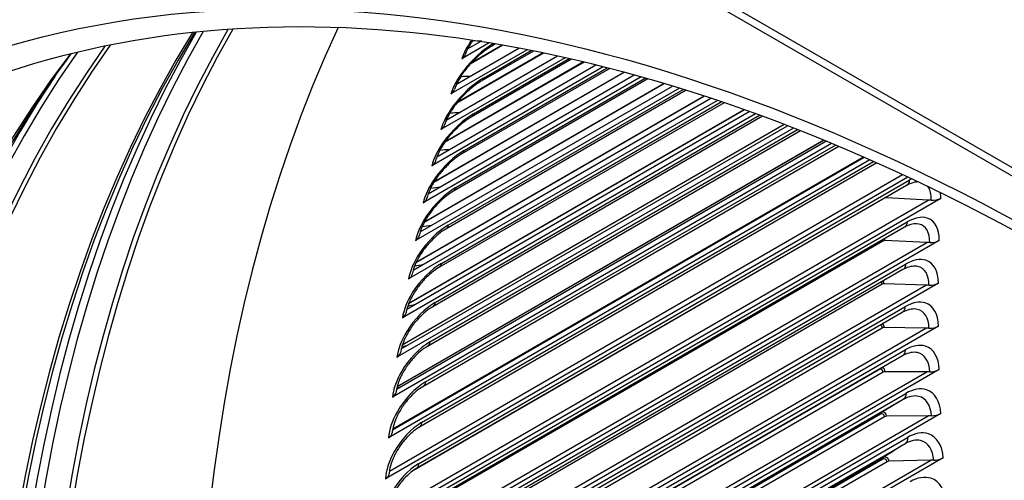
# Model space of a CAD drawing. Units: inches. Extents: x -11 to 100, y -8 to 46.
# Drawn here: x 46 to 49, y 37 to 39 of the extents above; entities that cross this region are included whole.
import ezdxf

# ---------------------------------------------------------------- set-up
doc = ezdxf.new("R2010")
doc.units = ezdxf.units.IN
doc.header["$MEASUREMENT"] = 0
doc.layers.add('PV', color=250, linetype='Continuous')

msp = doc.modelspace()

# ---------------------------------------------------------------- linework, layer by layer
at = {"layer": 'PV'}
for p, q in [((55.5649, 34.8559), (40.8146, 43.3719)), ((55.5649, 34.8273), (40.8146, 43.3434)), ((47.4003, 38.9553), (47.3049, 38.9002)), ((47.3254, 38.9344), (47.37, 38.9602)), ((47.5322, 38.9316), (47.2677, 38.7789)), ((47.2871, 38.8122), (47.5034, 38.9371)), ((47.448, 38.9472), (47.3348, 38.8819)), ((47.4458, 38.9476), (47.3379, 38.8852)), ((47.554, 38.9273), (47.3721, 38.8223)), ((47.38, 38.8332), (47.5458, 38.929)), ((47.4217, 38.9517), (47.4093, 38.9445)), ((47.6641, 38.904), (47.233, 38.6552)), ((47.7292, 38.889), (47.2456, 38.6097)), ((47.7278, 38.8893), (47.247, 38.6117)), ((47.2515, 38.6877), (47.6367, 38.9101)), ((47.589, 38.9202), (47.2875, 38.7462)), ((47.5872, 38.9206), (47.2895, 38.7487)), ((47.6862, 38.899), (47.3376, 38.6978)), ((47.3456, 38.7093), (47.6776, 38.901)), ((47.7959, 38.8726), (47.201, 38.5292)), ((47.8689, 38.8536), (47.2084, 38.4722)), ((47.8677, 38.8539), (47.2093, 38.4738)), ((47.2187, 38.561), (47.7698, 38.8792)), ((47.8183, 38.8669), (47.3057, 38.5709)), ((47.3139, 38.5831), (47.8095, 38.8692)), ((47.9277, 38.8375), (47.1716, 38.4009)), ((47.1886, 38.432), (47.9028, 38.8444)), ((47.9505, 38.831), (47.2764, 38.4418)), ((47.2848, 38.4546), (47.9413, 38.8336)), ((48.0596, 38.7986), (47.1449, 38.2704)), ((47.1612, 38.3009), (48.0358, 38.8059)), ((48.0081, 38.8142), (47.1753, 38.3334)), ((48.0072, 38.8145), (47.176, 38.3346)), ((48.0828, 38.7914), (47.2498, 38.3104)), ((47.2583, 38.3239), (48.0732, 38.7944)), ((48.1916, 38.7561), (47.1208, 38.1378)), ((47.1365, 38.1677), (48.1688, 38.7637)), ((48.1469, 38.7709), (47.1462, 38.1931)), ((48.1462, 38.7711), (47.1467, 38.194)), ((47.2344, 38.191), (48.2051, 38.7515)), ((47.1146, 38.0324), (48.3018, 38.7178)), ((48.2853, 38.7237), (47.1209, 38.0514)), ((48.2848, 38.7239), (47.1211, 38.052)), ((48.2151, 38.7481), (47.2258, 38.1769)), ((48.3236, 38.71), (47.0993, 38.0031)), ((48.3475, 38.7012), (47.2045, 38.0413)), ((47.2133, 38.0561), (48.3371, 38.705)), ((48.4556, 38.6603), (47.0805, 37.8664)), ((47.0954, 37.8951), (48.4347, 38.6684)), ((48.4235, 38.6727), (47.099, 37.908)), ((48.423, 38.6729), (47.0992, 37.9086)), ((48.4799, 38.6508), (47.1859, 37.9037)), ((47.1948, 37.9192), (48.4692, 38.655)), ((47.0789, 37.7559), (48.5677, 38.6154)), ((48.5613, 38.6181), (47.0806, 37.7632)), ((48.561, 38.6182), (47.0807, 37.7636)), ((48.5877, 38.6072), (47.0644, 37.7277)), ((48.6123, 38.5968), (47.17, 37.7641)), ((47.1789, 37.7803), (48.6013, 38.6015)), ((48.7197, 38.5505), (47.051, 37.5871)), ((47.0652, 37.6147), (48.7006, 38.559)), ((48.6988, 38.5598), (47.0655, 37.6168)), ((48.6986, 38.5599), (47.0656, 37.617)), ((48.7448, 38.5394), (47.1568, 37.6226)), ((47.1658, 37.6395), (48.7333, 38.5445)), ((48.8518, 38.4905), (47.0403, 37.4447)), ((47.0541, 37.4718), (48.8335, 38.4991)), ((47.1554, 37.4969), (48.8568, 38.4792)), ((48.8478, 38.4616), (47.1463, 37.4793)), ((48.9658, 38.4167), (47.0323, 37.3004)), ((47.0459, 37.327), (48.9225, 38.4105)), ((48.771, 38.4168), (47.1382, 37.4741)), ((48.9225, 38.4105), (48.7779, 38.4183)), ((48.9331, 38.4099), (48.9225, 38.4105)), ((48.84, 38.3165), (47.1386, 37.3341)), ((47.1476, 37.3525), (48.8491, 38.3348)), ((48.9605, 38.2708), (47.027, 37.1545)), ((47.0403, 37.1806), (48.9172, 38.2642)), ((48.7656, 38.2687), (47.1109, 37.3133)), ((48.9172, 38.2642), (48.7725, 38.2702)), ((48.9278, 38.2638), (48.9172, 38.2642)), ((48.835, 38.1696), (47.1335, 37.1873)), ((47.1426, 37.2064), (48.8441, 38.1887)), ((48.9578, 38.1232), (47.0243, 37.0069)), ((47.0375, 37.0325), (48.9145, 38.1162)), ((48.7629, 38.1189), (47.096, 37.1565)), ((48.9145, 38.1162), (48.7699, 38.1204)), ((48.9252, 38.1159), (48.9145, 38.1162)), ((47.1402, 37.0586), (48.8417, 38.0409)), ((48.8326, 38.0211), (47.1311, 37.0388)), ((48.9579, 37.974), (47.0244, 36.8577)), ((47.0374, 36.8828), (48.9146, 37.9667)), ((48.763, 37.9674), (47.0868, 36.9997)), ((48.9146, 37.9667), (48.77, 37.969)), ((48.9252, 37.9665), (48.9146, 37.9667)), ((48.833, 37.871), (47.1315, 36.8886)), ((47.1406, 36.9092), (48.8421, 37.8916)), ((48.9607, 37.8233), (47.0272, 36.707)), ((47.04, 36.7316), (48.9174, 37.8156)), ((48.7659, 37.8144), (47.0819, 36.8422)), ((48.7515, 37.823), (47.1196, 36.8808)), ((48.9174, 37.8156), (48.7728, 37.8161)), ((48.928, 37.8155), (48.9174, 37.8156)), ((47.1437, 36.7584), (48.8451, 37.7407)), ((48.836, 37.7194), (47.1346, 36.737)), ((48.9662, 37.6711), (47.0327, 36.5548)), ((47.0454, 36.579), (48.9229, 37.663)), ((48.7714, 37.66), (47.081, 36.684)), ((48.7568, 37.6686), (47.1084, 36.7169)), ((48.7586, 37.6733), (47.121, 36.7278)), ((48.9229, 37.663), (48.7784, 37.6617)), ((48.9335, 37.6631), (48.9229, 37.663)), ((48.8423, 37.5665), (47.1408, 36.5842)), ((47.1494, 36.606), (48.8509, 37.5884)), ((48.9744, 37.5175), (47.0409, 36.4012)), ((47.0535, 36.425), (48.9311, 37.509)), ((48.7797, 37.5041), (47.0835, 36.5248)), ((48.7648, 37.5129), (47.1061, 36.5552)), ((48.7665, 37.5177), (47.1142, 36.5637)), ((48.9311, 37.509), (48.7867, 37.5058)), ((48.9417, 37.5093), (48.9311, 37.509))]:
    msp.add_line(p, q, dxfattribs=at)
for centre, major_axis, ratio, start_param, end_param in [((54.0909, 33.8906), (-6.125, 10.6088), 0.57735, 3.141593, 6.268256), ((53.846, 33.7492), (-6.125, 10.6088), 0.57735, 3.076028, 6.348667), ((51.1846, 32.2127), (-4.352, 7.5379), 0.57735, 5.407443, 5.889866), ((51.176, 32.2077), (-4.3509, 7.536), 0.57735, 5.407443, 5.885572), ((51.7948, 32.5649), (-4.3334, 7.5057), 0.57735, 0.301027, 2.840565), ((51.812, 32.5748), (-4.3356, 7.5095), 0.57735, 0.303723, 2.83787), ((51.8789, 32.6135), (-4.3532, 7.5399), 0.57735, 0.317331, 2.824262), ((51.9129, 32.6331), (-4.3532, 7.5399), 0.57735, 0.320964, 2.820628), ((51.9798, 32.6717), (-4.3356, 7.5095), 0.57735, 0.322201, 2.819391), ((51.997, 32.6817), (-4.3334, 7.5057), 0.57735, 0.323383, 2.818209), ((52.5146, 32.9805), (-4.3334, 7.5057), 0.57735, 0.382824, 2.758769), ((51.2942, 32.2759), (-4.3532, 7.5399), 0.57735, 0.258406, 2.883187), ((51.361, 32.3145), (-4.3356, 7.5095), 0.57735, 0.256273, 2.88532), ((51.3783, 32.3244), (-4.3334, 7.5057), 0.57735, 0.256969, 2.884623), ((51.176, 32.2077), (-4.3334, 7.5057), 0.57735, 0.236849, 2.904744), ((47.2754, 38.9279), (0.0417, -0.0134), 0.723261, 5.702421, 6.283185), ((50.7423, 31.9573), (-4.3356, 7.5095), 0.57735, 0.20002, 2.941573), ((50.7596, 31.9672), (-4.3334, 7.5057), 0.57735, 0.199728, 2.941865), ((51.2601, 32.2562), (-4.3532, 7.5399), 0.57735, 0.273033, 2.86856), ((51.1933, 32.2176), (-4.3356, 7.5095), 0.57735, 0.265589, 2.876003), ((47.2379, 38.806), (0.042, -0.0123), 0.715173, 5.684414, 6.283185), ((50.5573, 31.8505), (-4.3334, 7.5057), 0.57735, 0.185244, 2.956348), ((50.6754, 31.9187), (-4.3532, 7.5399), 0.57735, 0.209056, 2.932536), ((47.2031, 38.6817), (0.0423, -0.0113), 0.706772, 5.667038, 6.283185), ((50.1236, 31.6001), (-4.3356, 7.5095), 0.57735, 0.177729, 2.963863), ((50.1408, 31.61), (-4.3334, 7.5057), 0.57735, 0.173789, 2.967803), ((47.171, 38.555), (0.0425, -0.0103), 0.698062, 5.650281, 6.283185), ((50.6414, 31.899), (-4.3532, 7.5399), 0.57735, 0.273033, 2.86856), ((50.5745, 31.8604), (-4.3356, 7.5095), 0.57735, 0.265589, 2.876003), ((47.1414, 38.4261), (0.0428, -0.0093), 0.689045, 5.634129, 6.283185), ((48.7776, 38.4127), (-0.00927, 0.00043), 0.606408, 4.699638, 5.525002), ((48.9349, 38.4364), (-0.0437, 0.002), 0.606408, 1.558045, 2.383409), ((49.9386, 31.4932), (-4.3334, 7.5057), 0.57735, 0.193497, 2.948095), ((50.0567, 31.5614), (-4.3532, 7.5399), 0.57735, 0.212266, 2.929326), ((47.1145, 38.295), (0.043, -0.0083), 0.679727, 5.61857, 6.283185), ((48.7722, 38.2647), (-0.00928, 0.00025), 0.594833, 4.688283, 5.513647), ((48.9295, 38.2897), (-0.0437, 0.0012), 0.594833, 1.54669, 2.372054), ((49.7774, 31.4002), (4.3203, -7.483), 0.57735, 3.350052, 6.074726), ((47.0903, 38.1617), (0.0431, -0.0073), 0.670111, 5.603589, 6.283185), ((50.0227, 31.5418), (-4.3532, 7.5399), 0.57735, 0.273033, 2.86856), ((48.7695, 38.115), (-0.00928, 0.00008), 0.582997, 4.677386, 5.50275), ((48.9269, 38.1414), (-0.0437, 0.0004), 0.582997, 1.535794, 2.361158), ((49.9558, 31.5032), (-4.3356, 7.5095), 0.57735, 0.265589, 2.876003), ((47.0687, 38.0263), (0.0433, -0.0064), 0.660202, 5.589172, 6.283185), ((48.7696, 37.9637), (-0.00928, -0.00009), 0.570906, 4.666934, 5.492298), ((48.927, 37.9915), (-0.0437, -0.0004), 0.570906, 1.525342, 2.350706), ((47.0499, 37.8889), (0.0434, -0.0055), 0.650003, 5.575302, 6.283185), ((48.7724, 37.8109), (-0.00928, -0.00025), 0.558565, 4.656913, 5.482277), ((48.9298, 37.84), (-0.0437, -0.0012), 0.558565, 1.515321, 2.340685), ((47.0337, 37.7495), (0.0435, -0.0046), 0.63952, 5.561965, 6.283185), ((48.778, 37.6566), (-0.00927, -0.00041), 0.545979, 4.64731, 5.472674), ((48.9353, 37.687), (-0.0437, -0.002), 0.545979, 1.505717, 2.331081), ((47.0202, 37.6082), (0.0436, -0.0037), 0.628756, 5.549146, 6.283185), ((48.7863, 37.5009), (-0.00926, -0.00057), 0.533154, 4.638111, 5.463475), ((48.9435, 37.5327), (-0.0437, -0.0027), 0.533154, 1.496518, 2.321882), ((47.0095, 37.4651), (0.0437, -0.0029), 0.617717, 5.53683, 6.283185)]:
    msp.add_ellipse(centre, major_axis=major_axis, ratio=ratio, start_param=start_param, end_param=end_param, dxfattribs=at)
msp.add_ellipse((49.4024, 31.1837), major_axis=(-4.3203, 7.483), ratio=0.57735, dxfattribs=at)
for points, knots in [([(49.5263, 24.2594), (48.8869, 24.6286), (48.2457, 25.1172), (47.0255, 26.2855), (46.4467, 26.965), (45.4109, 28.4464), (44.9542, 29.2481), (44.2099, 30.8918), (43.9223, 31.7335), (43.5454, 33.3702), (43.4559, 34.1649), (43.4822, 35.626), (43.5979, 36.2921), (44.0197, 37.4319), (44.3264, 37.904), (45.1043, 38.6163), (45.579, 38.8522), (46.6494, 39.0545), (47.2448, 39.0215), (48.4871, 38.6873), (49.1322, 38.3913), (50.412, 37.5667), (51.0466, 37.039), (52.2422, 35.8039), (52.8029, 35.0966), (53.7929, 33.5736), (54.2218, 32.7582), (54.9038, 31.1029), (55.1569, 30.2633), (55.4618, 28.6464), (55.5137, 27.8694), (55.4136, 26.4569), (55.2616, 25.822), (54.7714, 24.7533), (54.4325, 24.3215), (53.5954, 23.6964), (53.0934, 23.5075), (51.9809, 23.4039), (51.3717, 23.4865), (50.3406, 23.8372), (49.9338, 24.0241), (49.5263, 24.2594)], [0, 0, 0, 0, 0.31796, 0.31796, 0.636189, 0.636189, 0.954688, 0.954688, 1.273178, 1.273178, 1.591384, 1.591384, 1.909351, 1.909351, 2.22911, 2.22911, 2.555674, 2.555674, 2.880604, 2.880604, 3.199502, 3.199502, 3.517468, 3.517468, 3.835763, 3.835763, 4.154283, 4.154283, 4.472739, 4.472739, 4.790876, 4.790876, 5.108907, 5.108907, 5.429568, 5.429568, 5.757081, 5.757081, 6.080531, 6.080531, 6.283185, 6.283185, 6.283185, 6.283185]), ([(47.3434, 38.9643), (47.342, 38.9622), (47.3406, 38.9602), (47.3324, 38.9477), (47.3266, 38.9375), (47.3202, 38.9234), (47.3183, 38.9187), (47.317, 38.9145)], [0.4506067, 0.4506067, 0.4506067, 0.4506067, 0.4741893, 0.4741893, 0.5959776, 0.5959776, 0.6648149, 0.6648149, 0.6648149, 0.6648149]), ([(47.4139, 38.953), (47.3793, 38.9323), (47.3407, 38.8971), (47.3118, 38.8595), (47.2905, 38.8317), (47.2747, 38.8029), (47.2677, 38.7789)], [0.026013, 0.026013, 0.026013, 0.026013, 0.914387, 0.914387, 0.914387, 1.570796, 1.570796, 1.570796, 1.570796]), ([(47.4093, 38.9445), (47.401, 38.9397), (47.3918, 38.9336), (47.3732, 38.9193), (47.3635, 38.9109), (47.3441, 38.8923), (47.3344, 38.8818), (47.3166, 38.8604), (47.3084, 38.8491), (47.2948, 38.8278), (47.2893, 38.8174), (47.283, 38.803), (47.2812, 38.798), (47.2799, 38.7937)], [0, 0, 0, 0, 0.1106461, 0.1106461, 0.2248303, 0.2248303, 0.346447, 0.346447, 0.4701182, 0.4701182, 0.5911933, 0.5911933, 0.6617666, 0.6617666, 0.6617666, 0.6617666]), ([(47.38, 38.8332), (47.3446, 38.8128), (47.3049, 38.7763), (47.2758, 38.7371), (47.2549, 38.709), (47.2396, 38.6797), (47.233, 38.6552)], [0, 0, 0, 0, 0.914387, 0.914387, 0.914387, 1.570796, 1.570796, 1.570796, 1.570796]), ([(47.3721, 38.8223), (47.3639, 38.8176), (47.3549, 38.8115), (47.3366, 38.7973), (47.327, 38.7889), (47.308, 38.7703), (47.2985, 38.7598), (47.2811, 38.7383), (47.2731, 38.727), (47.2599, 38.7055), (47.2545, 38.695), (47.2484, 38.6801), (47.2466, 38.6749), (47.2454, 38.6704)], [0, 0, 0, 0, 0.1096735, 0.1096735, 0.2228225, 0.2228225, 0.343436, 0.343436, 0.4662342, 0.4662342, 0.5866235, 0.5866235, 0.6587656, 0.6587656, 0.6587656, 0.6587656]), ([(47.3456, 38.7093), (47.3103, 38.6889), (47.2709, 38.6521), (47.2423, 38.6124), (47.2218, 38.5838), (47.207, 38.5541), (47.201, 38.5292)], [0, 0, 0, 0, 0.914387, 0.914387, 0.914387, 1.570796, 1.570796, 1.570796, 1.570796]), ([(47.3376, 38.6978), (47.3295, 38.6931), (47.3206, 38.6871), (47.3025, 38.6729), (47.2931, 38.6645), (47.2745, 38.646), (47.2651, 38.6355), (47.2481, 38.6139), (47.2403, 38.6025), (47.2275, 38.5807), (47.2222, 38.5701), (47.2163, 38.5549), (47.2146, 38.5495), (47.2135, 38.5447)], [0, 0, 0, 0, 0.1087767, 0.1087767, 0.2209468, 0.2209468, 0.3405894, 0.3405894, 0.4625388, 0.4625388, 0.5822684, 0.5822684, 0.6558124, 0.6558124, 0.6558124, 0.6558124]), ([(47.3139, 38.5831), (47.2785, 38.5626), (47.2395, 38.5256), (47.2115, 38.4853), (47.1914, 38.4565), (47.1771, 38.4263), (47.1716, 38.4009)], [0, 0, 0, 0, 0.914387, 0.914387, 0.914387, 1.570796, 1.570796, 1.570796, 1.570796]), ([(47.3057, 38.5709), (47.2977, 38.5663), (47.2889, 38.5603), (47.2711, 38.5462), (47.2618, 38.5379), (47.2435, 38.5193), (47.2344, 38.5088), (47.2177, 38.4871), (47.2101, 38.4756), (47.1976, 38.4537), (47.1926, 38.443), (47.1869, 38.4274), (47.1852, 38.4217), (47.1842, 38.4168)], [0, 0, 0, 0, 0.1079557, 0.1079557, 0.2192038, 0.2192038, 0.3379084, 0.3379084, 0.4590335, 0.4590335, 0.5781284, 0.5781284, 0.6529075, 0.6529075, 0.6529075, 0.6529075]), ([(47.2848, 38.4546), (47.2494, 38.4342), (47.2107, 38.3968), (47.1833, 38.3561), (47.1636, 38.3268), (47.1499, 38.2963), (47.1449, 38.2704)], [0, 0, 0, 0, 0.914387, 0.914387, 0.914387, 1.570796, 1.570796, 1.570796, 1.570796]), ([(47.2764, 38.4418), (47.2685, 38.4372), (47.2598, 38.4312), (47.2422, 38.4172), (47.2331, 38.4089), (47.2152, 38.3903), (47.2062, 38.3798), (47.19, 38.358), (47.1825, 38.3465), (47.1704, 38.3244), (47.1655, 38.3135), (47.16, 38.2976), (47.1585, 38.2918), (47.1575, 38.2867)], [0, 0, 0, 0, 0.1072105, 0.1072105, 0.2175938, 0.2175938, 0.3353943, 0.3353943, 0.4557198, 0.4557198, 0.574204, 0.574204, 0.6500512, 0.6500512, 0.6500512, 0.6500512]), ([(48.9605, 38.2708), (48.9615, 38.3109), (48.9458, 38.3405), (48.9187, 38.3486), (48.8993, 38.3544), (48.8745, 38.3495), (48.8491, 38.3348)], [-1.570796, -1.570796, -1.570796, -1.570796, -0.656409, -0.656409, -0.656409, 0, 0, 0, 0]), ([(47.2583, 38.3239), (47.2229, 38.3035), (47.1846, 38.2658), (47.1577, 38.2246), (47.1385, 38.1951), (47.1252, 38.1641), (47.1208, 38.1378)], [0, 0, 0, 0, 0.914387, 0.914387, 0.914387, 1.570796, 1.570796, 1.570796, 1.570796]), ([(47.2498, 38.3104), (47.2419, 38.3059), (47.2334, 38.3), (47.216, 38.286), (47.2071, 38.2777), (47.1895, 38.2591), (47.1807, 38.2486), (47.1648, 38.2267), (47.1575, 38.2151), (47.1458, 38.1929), (47.1411, 38.1819), (47.1358, 38.1657), (47.1343, 38.1596), (47.1334, 38.1544)], [0, 0, 0, 0, 0.1065411, 0.1065411, 0.2161174, 0.2161174, 0.3330482, 0.3330482, 0.4525991, 0.4525991, 0.5704955, 0.5704955, 0.6472439, 0.6472439, 0.6472439, 0.6472439]), ([(48.9278, 38.2638), (48.9287, 38.2979), (48.9144, 38.3224), (48.8904, 38.3275), (48.8792, 38.3298), (48.866, 38.3281), (48.8522, 38.3225)], [1.570796, 1.570796, 1.570796, 1.570796, 2.536254, 2.536254, 2.536254, 2.989025, 2.989025, 2.989025, 2.989025]), ([(48.9578, 38.1232), (48.9582, 38.1638), (48.9417, 38.1938), (48.9142, 38.2022), (48.8945, 38.2082), (48.8694, 38.2034), (48.8441, 38.1887)], [-1.570796, -1.570796, -1.570796, -1.570796, -0.656409, -0.656409, -0.656409, 0, 0, 0, 0]), ([(47.2344, 38.191), (47.1991, 38.1706), (47.1611, 38.1327), (47.1348, 38.0911), (47.116, 38.0612), (47.1033, 38.0298), (47.0993, 38.0031)], [0, 0, 0, 0, 0.914387, 0.914387, 0.914387, 1.570796, 1.570796, 1.570796, 1.570796]), ([(47.2258, 38.1769), (47.2181, 38.1724), (47.2096, 38.1666), (47.1925, 38.1526), (47.1836, 38.1443), (47.1663, 38.1258), (47.1577, 38.1152), (47.1422, 38.0933), (47.1352, 38.0816), (47.1238, 38.0592), (47.1193, 38.0481), (47.1142, 38.0316), (47.1128, 38.0254), (47.112, 38.0199)], [0, 0, 0, 0, 0.1059478, 0.1059478, 0.214775, 0.214775, 0.3308712, 0.3308712, 0.4496726, 0.4496726, 0.5670036, 0.5670036, 0.6444859, 0.6444859, 0.6444859, 0.6444859]), ([(48.9252, 38.1159), (48.9254, 38.1504), (48.9105, 38.1753), (48.8862, 38.1806), (48.8739, 38.1833), (48.8594, 38.1811), (48.8444, 38.1744)], [1.570796, 1.570796, 1.570796, 1.570796, 2.536254, 2.536254, 2.536254, 3.024277, 3.024277, 3.024277, 3.024277]), ([(47.2133, 38.0561), (47.1779, 38.0357), (47.1403, 37.9975), (47.1146, 37.9554), (47.0962, 37.9252), (47.084, 37.8934), (47.0805, 37.8664)], [0, 0, 0, 0, 0.914387, 0.914387, 0.914387, 1.570796, 1.570796, 1.570796, 1.570796]), ([(47.2045, 38.0413), (47.1968, 38.0369), (47.1885, 38.031), (47.1716, 38.0171), (47.1629, 38.0088), (47.1459, 37.9903), (47.1374, 37.9797), (47.1223, 37.9577), (47.1154, 37.946), (47.1044, 37.9234), (47.1001, 37.9122), (47.0953, 37.8954), (47.094, 37.889), (47.0933, 37.8834)], [0, 0, 0, 0, 0.1054305, 0.1054305, 0.2135671, 0.2135671, 0.3288645, 0.3288645, 0.4469416, 0.4469416, 0.5637288, 0.5637288, 0.6417775, 0.6417775, 0.6417775, 0.6417775]), ([(48.9252, 37.9665), (48.9249, 38.0014), (48.9093, 38.0266), (48.8847, 38.0321), (48.8713, 38.0351), (48.8554, 38.0324), (48.8391, 38.0246)], [1.570796, 1.570796, 1.570796, 1.570796, 2.536254, 2.536254, 2.536254, 3.060799, 3.060799, 3.060799, 3.060799]), ([(48.9579, 37.974), (48.9575, 38.015), (48.9403, 38.0454), (48.9124, 38.0541), (48.8923, 38.0603), (48.8671, 38.0556), (48.8417, 38.0409)], [-1.570796, -1.570796, -1.570796, -1.570796, -0.656409, -0.656409, -0.656409, 0, 0, 0, 0]), ([(47.1948, 37.9192), (47.1594, 37.8988), (47.1221, 37.8603), (47.097, 37.8178), (47.079, 37.7873), (47.0673, 37.7551), (47.0644, 37.7277)], [0, 0, 0, 0, 0.914387, 0.914387, 0.914387, 1.570796, 1.570796, 1.570796, 1.570796]), ([(47.1859, 37.9037), (47.1783, 37.8993), (47.17, 37.8935), (47.1533, 37.8796), (47.1447, 37.8713), (47.1281, 37.8527), (47.1198, 37.8421), (47.105, 37.8201), (47.0983, 37.8083), (47.0877, 37.7856), (47.0835, 37.7743), (47.079, 37.7572), (47.0778, 37.7507), (47.0772, 37.7449)], [0, 0, 0, 0, 0.1049896, 0.1049896, 0.2124943, 0.2124943, 0.327029, 0.327029, 0.4444075, 0.4444075, 0.5606718, 0.5606718, 0.6391189, 0.6391189, 0.6391189, 0.6391189]), ([(48.9607, 37.8233), (48.9596, 37.8647), (48.9416, 37.8955), (48.9132, 37.9044), (48.8929, 37.9108), (48.8675, 37.9062), (48.8421, 37.8916)], [-1.570796, -1.570796, -1.570796, -1.570796, -0.656409, -0.656409, -0.656409, 0, 0, 0, 0]), ([(48.928, 37.8155), (48.9271, 37.8507), (48.9109, 37.8764), (48.8858, 37.882), (48.8713, 37.8853), (48.8539, 37.8821), (48.8365, 37.8729)], [1.570796, 1.570796, 1.570796, 1.570796, 2.536254, 2.536254, 2.536254, 3.098684, 3.098684, 3.098684, 3.098684]), ([(47.1789, 37.7803), (47.1436, 37.7599), (47.1067, 37.7211), (47.0821, 37.6782), (47.0645, 37.6474), (47.0534, 37.6149), (47.051, 37.5871)], [0, 0, 0, 0, 0.914387, 0.914387, 0.914387, 1.570796, 1.570796, 1.570796, 1.570796]), ([(47.17, 37.7641), (47.1625, 37.7598), (47.1542, 37.7539), (47.1377, 37.7401), (47.1293, 37.7318), (47.1129, 37.7132), (47.1048, 37.7026), (47.0904, 37.6805), (47.0839, 37.6687), (47.0736, 37.6458), (47.0697, 37.6344), (47.0654, 37.6171), (47.0643, 37.6104), (47.0638, 37.6045)], [0, 0, 0, 0, 0.1046254, 0.1046254, 0.2115572, 0.2115572, 0.3253659, 0.3253659, 0.4420714, 0.4420714, 0.5578333, 0.5578333, 0.6365105, 0.6365105, 0.6365105, 0.6365105]), ([(48.9662, 37.6711), (48.9643, 37.7129), (48.9456, 37.7441), (48.9168, 37.7533), (48.8961, 37.7599), (48.8705, 37.7554), (48.8451, 37.7407)], [-1.570796, -1.570796, -1.570796, -1.570796, -0.656409, -0.656409, -0.656409, 0, 0, 0, 0]), ([(48.9335, 37.6631), (48.9319, 37.6986), (48.9151, 37.7246), (48.8897, 37.7305), (48.8738, 37.7341), (48.8548, 37.7302), (48.836, 37.7193)], [1.570796, 1.570796, 1.570796, 1.570796, 2.536254, 2.536254, 2.536254, 3.141593, 3.141593, 3.141593, 3.141593]), ([(48.7784, 37.6617), (48.7779, 37.6725), (48.7701, 37.6783), (48.7611, 37.6745), (48.7603, 37.6742), (48.7595, 37.6738), (48.7586, 37.6733)], [1.570796, 1.570796, 1.570796, 1.570796, 3.010524, 3.010524, 3.010524, 3.141593, 3.141593, 3.141593, 3.141593]), ([(47.1658, 37.6395), (47.1304, 37.6191), (47.0939, 37.5801), (47.0699, 37.5368), (47.0528, 37.5057), (47.0421, 37.4728), (47.0403, 37.4447)], [0, 0, 0, 0, 0.914387, 0.914387, 0.914387, 1.570796, 1.570796, 1.570796, 1.570796]), ([(47.1568, 37.6226), (47.1493, 37.6183), (47.1411, 37.6125), (47.1248, 37.5986), (47.1165, 37.5903), (47.1004, 37.5717), (47.0925, 37.5611), (47.0784, 37.5389), (47.0721, 37.527), (47.0622, 37.504), (47.0585, 37.4926), (47.0545, 37.475), (47.0535, 37.4682), (47.0531, 37.4622)], [0, 0, 0, 0, 0.1043383, 0.1043383, 0.2107564, 0.2107564, 0.3238762, 0.3238762, 0.4399346, 0.4399346, 0.5552141, 0.5552141, 0.6339524, 0.6339524, 0.6339524, 0.6339524]), ([(48.9744, 37.5175), (48.9718, 37.5597), (48.9524, 37.5913), (48.9231, 37.6007), (48.902, 37.6074), (48.8763, 37.603), (48.8509, 37.5884)], [-1.570796, -1.570796, -1.570796, -1.570796, -0.656409, -0.656409, -0.656409, 0, 0, 0, 0]), ([(48.9417, 37.5093), (48.9395, 37.5451), (48.9221, 37.5714), (48.8963, 37.5775), (48.8802, 37.5813), (48.8611, 37.5774), (48.8423, 37.5665)], [1.570796, 1.570796, 1.570796, 1.570796, 2.536254, 2.536254, 2.536254, 3.141593, 3.141593, 3.141593, 3.141593]), ([(48.7867, 37.5058), (48.786, 37.5167), (48.778, 37.5226), (48.769, 37.5189), (48.7682, 37.5186), (48.7674, 37.5182), (48.7665, 37.5177)], [1.570796, 1.570796, 1.570796, 1.570796, 3.010524, 3.010524, 3.010524, 3.141593, 3.141593, 3.141593, 3.141593]), ([(47.1554, 37.4969), (47.12, 37.4765), (47.0838, 37.4372), (47.0604, 37.3935), (47.0437, 37.3622), (47.0336, 37.3289), (47.0323, 37.3004)], [0, 0, 0, 0, 0.914387, 0.914387, 0.914387, 1.570796, 1.570796, 1.570796, 1.570796]), ([(47.1463, 37.4793), (47.1389, 37.475), (47.1308, 37.4692), (47.1146, 37.4553), (47.1064, 37.447), (47.0906, 37.4284), (47.0828, 37.4177), (47.0691, 37.3955), (47.063, 37.3836), (47.0535, 37.3604), (47.0499, 37.3489), (47.0462, 37.3311), (47.0454, 37.3242), (47.0451, 37.3181)], [0, 0, 0, 0, 0.1041288, 0.1041288, 0.2100928, 0.2100928, 0.3225609, 0.3225609, 0.4379983, 0.4379983, 0.5528149, 0.5528149, 0.6314446, 0.6314446, 0.6314446, 0.6314446]), ([(48.9853, 37.3626), (48.9819, 37.4051), (48.9618, 37.4371), (48.932, 37.4467), (48.9107, 37.4536), (48.8847, 37.4493), (48.8594, 37.4347)], [-1.570796, -1.570796, -1.570796, -1.570796, -0.656409, -0.656409, -0.656409, 0, 0, 0, 0])]:
    msp.add_open_spline(points, degree=3, knots=knots, dxfattribs=at)
for points in [[(47.3394, 38.9649), (47.3233, 38.9422), (47.3111, 38.9196), (47.3049, 38.9002)], [(47.3427, 38.9633), (47.3533, 38.9632), (47.364, 38.963), (47.3746, 38.9628)], [(47.4162, 38.9527), (47.4146, 38.9491), (47.4122, 38.9463), (47.4092, 38.9446)], [(45.8716, 38.8068), (45.8979, 38.8447), (45.9248, 38.8818), (45.9523, 38.9182)], [(47.3023, 38.8395), (47.3133, 38.8397), (47.3243, 38.8399), (47.3353, 38.84)], [(47.38, 38.8332), (47.3785, 38.8283), (47.3758, 38.8245), (47.3721, 38.8224)], [(47.2645, 38.713), (47.2758, 38.7136), (47.287, 38.7142), (47.2982, 38.7147)], [(47.3456, 38.7093), (47.3442, 38.704), (47.3414, 38.7001), (47.3375, 38.6978)], [(47.2296, 38.584), (47.2408, 38.585), (47.2521, 38.5859), (47.2634, 38.5868)], [(47.3139, 38.5831), (47.3125, 38.5775), (47.3096, 38.5733), (47.3056, 38.5709)], [(48.8568, 38.4792), (48.8563, 38.471), (48.853, 38.4647), (48.8478, 38.4616)], [(48.8657, 38.484), (48.8628, 38.4825), (48.8598, 38.481), (48.8568, 38.4792)], [(47.1974, 38.4525), (47.2085, 38.4539), (47.2196, 38.4552), (47.2308, 38.4564)], [(47.2848, 38.4546), (47.2835, 38.4487), (47.2805, 38.4442), (47.2764, 38.4418)], [(48.8626, 38.4687), (48.8581, 38.467), (48.8531, 38.4647), (48.8478, 38.4616)], [(48.8878, 38.4736), (48.8799, 38.4736), (48.8714, 38.4719), (48.8625, 38.4686)], [(48.9331, 38.4099), (48.934, 38.4297), (48.9297, 38.4461), (48.9213, 38.4573)], [(48.771, 38.4168), (48.771, 38.417), (48.771, 38.4171), (48.771, 38.4173)], [(48.7779, 38.4183), (48.778, 38.4193), (48.778, 38.4203), (48.7779, 38.4212)], [(48.9658, 38.4167), (48.9661, 38.4236), (48.9659, 38.43), (48.9653, 38.4362)], [(47.168, 38.3186), (47.1787, 38.3202), (47.1895, 38.3218), (47.2002, 38.3234)], [(47.2583, 38.3239), (47.2571, 38.3177), (47.254, 38.313), (47.2497, 38.3104)], [(48.8491, 38.3348), (48.8487, 38.3263), (48.8454, 38.3196), (48.84, 38.3165)], [(48.8522, 38.3225), (48.8484, 38.321), (48.8443, 38.3189), (48.84, 38.3165)], [(48.7656, 38.2687), (48.7656, 38.2704), (48.7654, 38.2718), (48.765, 38.2731)], [(48.7725, 38.2702), (48.7726, 38.2727), (48.7722, 38.275), (48.7715, 38.2768)], [(47.1416, 38.1822), (47.1515, 38.1842), (47.1615, 38.186), (47.1714, 38.1878)], [(47.2344, 38.191), (47.2333, 38.1845), (47.2302, 38.1796), (47.2258, 38.1769)], [(48.8441, 38.1887), (48.8438, 38.1798), (48.8405, 38.1728), (48.835, 38.1696)], [(48.8444, 38.1744), (48.8414, 38.1731), (48.8382, 38.1715), (48.835, 38.1696)], [(48.7629, 38.1189), (48.763, 38.1221), (48.762, 38.1247), (48.7604, 38.1264)], [(48.7699, 38.1204), (48.7699, 38.1245), (48.7688, 38.1279), (48.7669, 38.1302)], [(47.118, 38.0436), (47.1268, 38.0456), (47.1355, 38.0476), (47.1442, 38.0495)], [(47.2133, 38.0561), (47.2123, 38.0493), (47.2091, 38.0441), (47.2045, 38.0414)], [(48.8417, 38.0409), (48.8416, 38.0317), (48.8383, 38.0244), (48.8326, 38.0211)], [(48.8391, 38.0246), (48.837, 38.0236), (48.8348, 38.0224), (48.8326, 38.0211)], [(48.763, 37.9674), (48.763, 37.9727), (48.7605, 37.9762), (48.7568, 37.9772)], [(48.77, 37.969), (48.7699, 37.9749), (48.7676, 37.9793), (48.764, 37.9813)], [(47.0974, 37.9028), (47.1043, 37.9047), (47.1113, 37.9065), (47.1182, 37.9083)], [(47.1948, 37.9192), (47.1939, 37.912), (47.1907, 37.9065), (47.1859, 37.9037)], [(48.8421, 37.8916), (48.8422, 37.882), (48.8388, 37.8744), (48.833, 37.871)], [(48.8365, 37.8729), (48.8353, 37.8723), (48.8341, 37.8717), (48.833, 37.871)], [(48.7728, 37.8161), (48.7726, 37.8243), (48.768, 37.8295), (48.7619, 37.8299)], [(48.7659, 37.8144), (48.7656, 37.8231), (48.7588, 37.8272), (48.7515, 37.823)], [(48.7515, 37.824), (48.7515, 37.8236), (48.7515, 37.8233), (48.7515, 37.823)], [(47.0798, 37.7599), (47.084, 37.7611), (47.0883, 37.7624), (47.0925, 37.7637)], [(47.1789, 37.7803), (47.1782, 37.7728), (47.1749, 37.767), (47.17, 37.7641)], [(48.8451, 37.7407), (48.8454, 37.7307), (48.842, 37.7228), (48.836, 37.7194)], [(48.8205, 37.7104), (48.7998, 37.6983), (48.7791, 37.686), (48.7586, 37.6733)], [(48.836, 37.7194), (48.836, 37.7193), (48.836, 37.7193), (48.836, 37.7193)], [(48.7586, 37.6733), (48.7574, 37.6725), (48.7567, 37.6708), (48.7568, 37.6686)], [(48.7714, 37.66), (48.771, 37.6687), (48.7641, 37.6728), (48.7568, 37.6686)], [(47.1658, 37.6395), (47.1652, 37.6316), (47.1619, 37.6256), (47.1568, 37.6226)], [(47.0652, 37.6149), (47.0654, 37.6149), (47.0655, 37.615), (47.0657, 37.615)], [(48.8423, 37.5665), (48.8168, 37.5507), (48.7916, 37.5344), (48.7665, 37.5177)], [(48.8509, 37.5884), (48.8514, 37.5783), (48.8482, 37.5702), (48.8423, 37.5665)], [(47.1554, 37.4969), (47.1548, 37.4887), (47.1515, 37.4823), (47.1463, 37.4793)], [(48.7665, 37.5177), (48.7653, 37.5169), (48.7647, 37.5151), (48.7648, 37.5129)], [(48.7797, 37.5041), (48.7792, 37.5129), (48.7721, 37.5171), (48.7648, 37.5129)]]:
    msp.add_open_spline(points, degree=3, dxfattribs=at)

doc.saveas('drawing.dxf')
